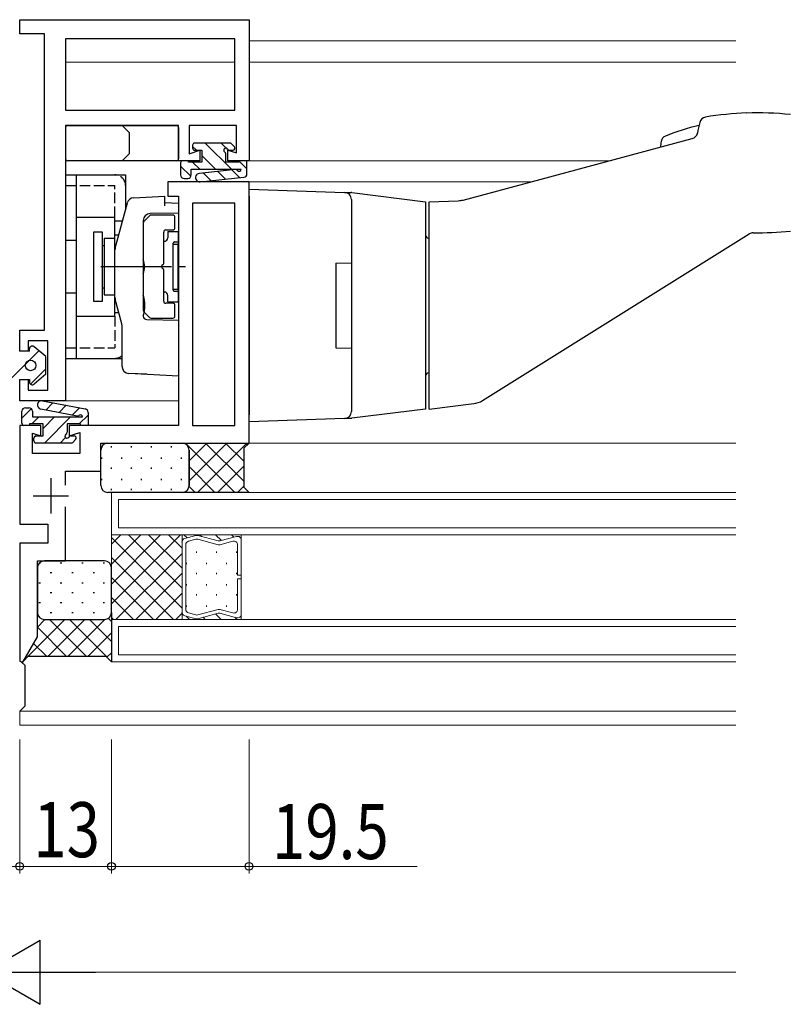
# Model space of a CAD drawing. Extents: x -2 to 1585, y 0 to 1128.
# Drawn here: x 1120 to 1229, y 621 to 761 of the extents above; entities that cross this region are included whole.
import ezdxf

# ---------------------------------------------------------------- set-up
doc = ezdxf.new("R2010")
doc.units = 0
doc.linetypes.add('YCENTER_1', pattern=[13, 10, -1, 1, -1])
doc.linetypes.add('YHIDDEN_1', pattern=[4, 3, -1])
for name, color, linetype, lineweight in [('YKK_11', 7, 'CONTINUOUS', 30), ('YKK_12', 2, 'CONTINUOUS', 13), ('YKK_13', 4, 'CONTINUOUS', 30), ('YKK_D', 6, 'CONTINUOUS', 13)]:
    doc.layers.add(name, color=color, linetype=linetype, lineweight=lineweight)
doc.styles.add('text-b', font='extslim2.shx', dxfattribs={"width": 0.8, "bigfont": 'extfont2.shx'})

msp = doc.modelspace()

# ---------------------------------------------------------------- linework, layer by layer
at = {"layer": 'YKK_11', "linetype": 'ByBlock', "lineweight": -2, "ltscale": 0.5}
for p, q in [((1120.17, 758.91), (1120.17, 760.91)), ((1120.17, 760.91), (1152.67, 760.91)), ((1152.67, 760.91), (1152.67, 740.91)), ((1123.67, 758.91), (1120.17, 758.91)), ((1123.67, 716.91), (1123.67, 758.91)), ((1150.67, 758.21), (1126.67, 758.21)), ((1126.67, 758.21), (1126.67, 748.11)), ((1150.67, 748.11), (1150.67, 758.21)), ((1126.67, 748.11), (1150.67, 748.11)), ((1142.67, 745.91), (1126.67, 745.91)), ((1126.67, 745.91), (1126.67, 706.91)), ((1142.67, 740.91), (1142.67, 745.91)), ((1150.87, 745.91), (1144.17, 745.91)), ((1144.17, 745.91), (1144.17, 741.92)), ((1150.87, 742.02), (1150.87, 745.91)), ((1144.17, 741.92), (1145.67, 742.41)), ((1145.67, 742.41), (1145.67, 740.91)), ((1149.67, 740.91), (1149.67, 742.41)), ((1149.67, 742.41), (1150.87, 742.02)), ((1145.67, 740.91), (1142.67, 740.91)), ((1152.67, 740.91), (1149.67, 740.91)), ((1152.67, 737.91), (1141.17, 737.91)), ((1141.17, 737.91), (1141.17, 735.91)), ((1152.67, 700.91), (1152.67, 737.91)), ((1141.17, 735.91), (1142.67, 735.91)), ((1142.67, 735.91), (1142.67, 703.41)), ((1144.67, 734.91), (1144.67, 703.41)), ((1150.67, 734.91), (1144.67, 734.91)), ((1150.67, 703.41), (1150.67, 734.91)), ((1120.17, 713.91), (1120.17, 716.91)), ((1120.17, 716.91), (1123.67, 716.91)), ((1124.17, 715.41), (1121.37, 715.41)), ((1121.37, 715.41), (1121.37, 713.91)), ((1124.17, 708.41), (1124.17, 715.41)), ((1121.37, 713.91), (1120.17, 713.91)), ((1120.17, 706.91), (1120.17, 709.91)), ((1120.17, 709.91), (1121.37, 709.91)), ((1121.37, 709.91), (1121.37, 708.41)), ((1121.37, 708.41), (1124.17, 708.41)), ((1126.67, 706.91), (1120.17, 706.91)), ((1123.17, 703.41), (1120.17, 703.41)), ((1120.17, 703.41), (1120.17, 689.41)), ((1123.17, 701.91), (1123.17, 703.41)), ((1142.67, 703.41), (1127.17, 703.41)), ((1127.17, 703.41), (1127.17, 701.91)), ((1144.67, 703.41), (1150.67, 703.41)), ((1121.97, 699.41), (1121.97, 702.3)), ((1121.97, 702.3), (1123.17, 701.91)), ((1127.17, 701.91), (1128.67, 702.4)), ((1128.67, 702.4), (1128.67, 699.41)), ((1131.67, 696.91), (1131.67, 700.91)), ((1131.67, 700.91), (1152.67, 700.91)), ((1128.67, 699.41), (1121.97, 699.41)), ((1126.67, 694.96), (1126.67, 696.91)), ((1126.67, 696.91), (1131.67, 696.91)), ((1126.67, 684.21), (1126.67, 691.86)), ((1120.17, 689.41), (1124.17, 689.41)), ((1124.17, 689.41), (1124.17, 686.71)), ((1124.17, 686.71), (1120.17, 686.71)), ((1120.17, 686.71), (1120.17, 669.98)), ((1122.67, 673.42), (1122.67, 684.21)), ((1122.67, 684.21), (1126.67, 684.21)), ((1120.61, 669.86), (1122.67, 673.42)), ((1120.17, 669.98), (1120.61, 669.86))]:
    msp.add_line(p, q, dxfattribs=at)
at = {"layer": 'YKK_11', "ltscale": 0.5}
for p, q in [((1124.57, 695.91), (1124.57, 690.91)), ((1122.07, 693.41), (1127.07, 693.41))]:
    msp.add_line(p, q, dxfattribs=at)
at = {"layer": 'YKK_12'}
for p, q in [((1152.67, 757.91), (1221.67, 757.91)), ((1126.67, 754.91), (1150.67, 754.91)), ((1152.67, 754.91), (1221.67, 754.91)), ((1142.97, 740.91), (1126.67, 740.91)), ((1152.37, 740.91), (1203.72, 740.91)), ((1152.37, 737.91), (1192.53, 737.91)), ((1126.37, 706.91), (1142.67, 706.91)), ((1152.37, 700.91), (1221.67, 700.91)), ((1133.17, 693.91), (1221.67, 693.91)), ((1133.17, 693.91), (1133.17, 687.91)), ((1134.17, 692.91), (1221.67, 692.91)), ((1134.17, 692.91), (1134.17, 688.91)), ((1134.17, 688.91), (1221.67, 688.91)), ((1133.17, 687.91), (1221.67, 687.91)), ((1143.17, 687.91), (1133.17, 687.91)), ((1133.17, 687.91), (1133.17, 675.91)), ((1143.17, 675.91), (1143.17, 687.91)), ((1143.17, 675.91), (1143.17, 687.91)), ((1143.17, 687.91), (1151.57, 687.91)), ((1143.17, 686.9), (1143.17, 687.91)), ((1143.17, 687.91), (1151.57, 687.91)), ((1143.17, 686.9), (1143.17, 686.87)), ((1143.17, 676.93), (1143.17, 686.88)), ((1143.55, 687.39), (1145.13, 687.81)), ((1145.13, 687.81), (1143.55, 687.39)), ((1145.13, 687.27), (1144.08, 686.99)), ((1145.4, 687.81), (1148.28, 687.04)), ((1148.28, 687.04), (1145.4, 687.81)), ((1148.28, 686.5), (1145.4, 687.27)), ((1148.55, 687.04), (1150.9, 687.67)), ((1150.9, 687.67), (1148.55, 687.04)), ((1150.38, 686.99), (1148.55, 686.5)), ((1151.57, 687.91), (1151.57, 675.91)), ((1151.57, 687.91), (1151.57, 687.17)), ((1151.57, 687.16), (1151.57, 687.17)), ((1151.57, 687.16), (1151.57, 682.17)), ((1143.69, 686.48), (1143.69, 677.34)), ((1151.04, 682.17), (1151.04, 686.48)), ((1151.57, 682.17), (1151.04, 682.17)), ((1151.04, 677.34), (1151.04, 681.65)), ((1151.04, 681.65), (1151.57, 681.65)), ((1151.57, 681.65), (1151.57, 676.65)), ((1143.17, 676.92), (1143.17, 676.95)), ((1143.17, 676.92), (1143.17, 675.91)), ((1144.08, 676.83), (1145.13, 676.55)), ((1145.4, 676.55), (1148.28, 677.32)), ((1148.55, 677.32), (1150.38, 676.83)), ((1133.17, 675.91), (1221.67, 675.91)), ((1133.17, 675.91), (1133.17, 669.91)), ((1133.17, 675.91), (1143.17, 675.91)), ((1151.57, 675.91), (1143.17, 675.91)), ((1143.17, 675.91), (1151.57, 675.91)), ((1145.13, 676), (1143.55, 676.43)), ((1145.13, 676.01), (1143.55, 676.43)), ((1148.28, 676.78), (1145.4, 676)), ((1148.28, 676.78), (1145.4, 676.01)), ((1145.4, 676.55), (1145.4, 676.55)), ((1150.9, 676.15), (1148.55, 676.78)), ((1150.9, 676.15), (1148.55, 676.78)), ((1151.57, 676.67), (1151.57, 676.65)), ((1151.57, 675.91), (1151.57, 676.65)), ((1134.17, 674.91), (1221.67, 674.91)), ((1134.17, 674.91), (1134.17, 670.91)), ((1133.17, 669.91), (1221.67, 669.91)), ((1134.17, 670.91), (1221.67, 670.91)), ((1120.17, 662.91), (1221.67, 662.91)), ((1120.17, 662.91), (1120.17, 660.91)), ((1120.17, 660.91), (1221.67, 660.91))]:
    msp.add_line(p, q, dxfattribs=at)
at = {"layer": 'YKK_12', "linetype": 'Continuous'}
for p, q in [((1133.17, 686.59), (1134.49, 687.91)), ((1133.17, 683.76), (1137.32, 687.91)), ((1133.17, 680.93), (1140.14, 687.91)), ((1133.17, 678.1), (1142.97, 687.91)), ((1143.17, 677.51), (1133.17, 687.51)), ((1143.17, 680.34), (1135.59, 687.91)), ((1143.17, 683.17), (1138.42, 687.91)), ((1143.17, 686), (1141.25, 687.91)), ((1143.44, 687.91), (1143.88, 687.48)), ((1145.69, 687.91), (1145.93, 687.67)), ((1147.93, 687.91), (1148.75, 687.09)), ((1150.18, 687.91), (1150.52, 687.57)), ((1133.8, 675.91), (1143.17, 685.27)), ((1145.23, 685.36), (1145.23, 685.56)), ((1148.06, 685.36), (1148.06, 685.56)), ((1150.89, 685.36), (1150.89, 685.56)), ((1141.94, 675.91), (1133.17, 684.68)), ((1143.82, 683.75), (1143.82, 683.95)), ((1146.65, 683.75), (1146.65, 683.95)), ((1149.48, 683.75), (1149.48, 683.95)), ((1136.63, 675.91), (1143.17, 682.45)), ((1145.23, 682.33), (1145.23, 682.53)), ((1148.06, 682.33), (1148.06, 682.53)), ((1150.89, 682.33), (1150.89, 682.53)), ((1139.11, 675.91), (1133.17, 681.85)), ((1139.46, 675.91), (1143.17, 679.62)), ((1143.82, 680.72), (1143.82, 680.92)), ((1146.65, 680.72), (1146.65, 680.92)), ((1149.48, 680.72), (1149.48, 680.92)), ((1136.28, 675.91), (1133.17, 679.03)), ((1145.23, 679.3), (1145.23, 679.5)), ((1148.06, 679.3), (1148.06, 679.5)), ((1150.89, 679.3), (1150.89, 679.5)), ((1143.82, 677.69), (1143.82, 677.89)), ((1146.65, 677.69), (1146.65, 677.89)), ((1149.48, 677.69), (1149.48, 677.89)), ((1133.45, 675.91), (1133.17, 676.2)), ((1142.29, 675.91), (1143.17, 676.79)), ((1143.75, 676.38), (1144.22, 675.91)), ((1146.16, 676.21), (1146.46, 675.91)), ((1147.93, 676.69), (1148.71, 675.91)), ((1150.64, 676.22), (1150.95, 675.91))]:
    msp.add_line(p, q, dxfattribs=at)
at = {"layer": 'YKK_12'}
for centre, start, end in [((1143.69, 686.88), 105.0038, 180.0018), ((1143.69, 686.88), 105.0037, 178.4202), ((1143.69, 686.88), 178.4202, 181.5834), ((1144.22, 686.48), 105.0038, 180.0018), ((1145.27, 687.3), 75.0038, 105.0041), ((1145.27, 687.3), 75.0037, 105.0037), ((1145.27, 686.76), 75.004, 105.0034), ((1148.42, 687.55), 255.0037, 285.0041), ((1148.42, 687.55), 255.0037, 285.0037), ((1150.52, 686.48), 0.0038, 105.0037), ((1151.04, 687.16), 0.0018, 105.0037), ((1151.04, 687.16), 0.8894, 105.0037), ((1151.04, 687.16), 359.1142, 0.8894), ((1148.42, 687), 255.0031, 285.0043), ((1143.69, 676.94), 178.4202, 181.5834), ((1143.69, 676.93), 180.029, 255.0101), ((1143.69, 676.94), 181.5834, 254.9999), ((1144.22, 677.34), 180.0381, 255.0067), ((1148.42, 676.81), 74.9993, 105.0005), ((1150.52, 677.34), 254.9999, 359.9998), ((1145.27, 677.06), 255.0002, 284.9996), ((1145.27, 676.52), 254.9999, 284.9999), ((1145.27, 676.51), 254.9995, 284.9998), ((1145.27, 677.06), 284.038, 284.4713), ((1145.27, 677.06), 284.4713, 284.8288), ((1145.27, 677.06), 284.8288, 284.8833), ((1145.27, 677.06), 284.8833, 284.9194), ((1145.27, 677.06), 284.9194, 284.938), ((1145.27, 677.06), 284.9332, 284.9576), ((1145.27, 677.06), 284.9331, 284.9823), ((1145.27, 677.06), 284.964, 284.9662), ((1145.27, 677.06), 284.9662, 284.9677), ((1145.27, 677.06), 284.9677, 284.9853), ((1145.27, 677.06), 284.9853, 284.9922), ((1145.27, 677.06), 284.9922, 284.9939), ((1145.27, 677.06), 284.9933, 284.9956), ((1145.27, 677.06), 284.9956, 284.9961), ((1148.42, 676.27), 74.9999, 104.9999), ((1148.42, 676.27), 74.9995, 104.9999), ((1151.04, 676.65), 254.9999, 0.0018), ((1151.04, 676.66), 254.9999, 359.1142), ((1151.04, 676.66), 359.1142, 0.8894)]:
    msp.add_arc(centre, 0.525, start, end, dxfattribs=at)
at = {"layer": 'YKK_13'}
for p, q in [((1126.67, 745.61), (1126.67, 741.21)), ((1126.97, 745.91), (1142.37, 745.91)), ((1135.67, 744.91), (1134.67, 745.91)), ((1142.67, 745.61), (1142.67, 741.21)), ((1135.67, 744.91), (1135.67, 741.91)), ((1183, 735.35), (1215.47, 744.06)), ((1144.67, 743.11), (1144.67, 742.71)), ((1149.97, 743.41), (1144.97, 743.41)), ((1144.97, 742.41), (1145.97, 742.41)), ((1145.97, 742.41), (1145.97, 740.71)), ((1149.89, 742.41), (1150.37, 742.41)), ((1150.58, 742.92), (1150.18, 743.32)), ((1135.67, 741.91), (1134.67, 740.91)), ((1149.37, 740.71), (1149.37, 741.89)), ((1142.37, 740.91), (1126.97, 740.91)), ((1142.97, 740.61), (1142.97, 738.91)), ((1144.07, 740.91), (1143.27, 740.91)), ((1144.07, 740.71), (1144.07, 740.91)), ((1145.97, 740.71), (1144.07, 740.71)), ((1144.47, 738.91), (1144.47, 739.71)), ((1144.47, 739.71), (1151.57, 739.71)), ((1150.76, 739.66), (1145.63, 739.12)), ((1151.27, 740.71), (1149.37, 740.71)), ((1152.37, 740.91), (1151.27, 740.91)), ((1151.27, 740.91), (1151.27, 740.71)), ((1152.37, 739.07), (1152.37, 740.91)), ((1126.67, 738.91), (1135.17, 738.91)), ((1126.67, 738.91), (1126.67, 712.91)), ((1128.17, 738.91), (1128.17, 712.91)), ((1135.17, 738.91), (1135.17, 734.01)), ((1143.47, 738.41), (1143.97, 738.41)), ((1145.76, 737.92), (1151.92, 738.57)), ((1152.67, 736.91), (1166.2, 736.44)), ((1152.67, 735.91), (1152.67, 736.91)), ((1136.33, 735.68), (1140.67, 735.91)), ((1140.67, 735.91), (1140.67, 734.91)), ((1152.67, 735.91), (1152.67, 704.91)), ((1166.2, 736.44), (1167.12, 736.4)), ((1167.17, 735.44), (1167.17, 705.38)), ((1167.21, 736.4), (1167.22, 736.4)), ((1167.22, 736.4), (1177.67, 735.11)), ((1133.7, 728.54), (1135.42, 734.94)), ((1140.67, 735.01), (1142.67, 734.91)), ((1140.67, 734.91), (1140.67, 734.51)), ((1142.67, 734.91), (1142.67, 734.41)), ((1142.67, 734.41), (1142.67, 733.5)), ((1177.67, 735.11), (1177.67, 731.7)), ((1178.17, 735.11), (1182.32, 735.25)), ((1178.17, 705.71), (1178.17, 735.11)), ((1128.17, 732.91), (1133.67, 732.91)), ((1133.67, 718.91), (1133.67, 732.91)), ((1138.58, 733.12), (1137.75, 732.3)), ((1142.67, 733.5), (1138.65, 733.43)), ((1141.87, 733.21), (1138.79, 733.21)), ((1142.17, 731.41), (1142.17, 732.91)), ((1133.67, 732.41), (1134.74, 732.41)), ((1137.67, 732.43), (1137.67, 726.89)), ((1137.67, 732.09), (1137.67, 719.73)), ((1177.67, 731.7), (1177.67, 709.12)), ((1130.67, 720.96), (1130.67, 730.86)), ((1130.67, 730.86), (1131.87, 730.86)), ((1131.87, 730.86), (1131.87, 720.96)), ((1133.67, 729.91), (1132.12, 729.91)), ((1132.12, 729.91), (1132.12, 721.91)), ((1133.67, 730.41), (1134.2, 730.41)), ((1140.57, 726.37), (1140.57, 730.81)), ((1140.87, 731.11), (1141.87, 731.11)), ((1141.17, 730.91), (1142.67, 730.91)), ((1141.17, 730.91), (1141.17, 730.01)), ((1142.67, 720.91), (1142.67, 730.91)), ((1178.17, 729.94), (1178.16, 729.94)), ((1185.73, 706.92), (1223.56, 730.56)), ((1131.87, 728.91), (1132.12, 728.91)), ((1140.57, 729.51), (1140.67, 729.51)), ((1141.87, 729.11), (1141.87, 722.71)), ((1141.87, 729.11), (1142.57, 729.11)), ((1142.57, 729.11), (1142.57, 722.71)), ((1133.67, 721.54), (1133.67, 728.28)), ((1164.97, 726.41), (1167.17, 726.45)), ((1164.97, 726.41), (1164.97, 714.41)), ((1137.67, 724.93), (1137.67, 721.89)), ((1140.57, 721.01), (1140.57, 725.45)), ((1131.87, 722.91), (1132.12, 722.91)), ((1132.12, 721.91), (1133.67, 721.91)), ((1140.57, 722.31), (1140.67, 722.31)), ((1141.17, 720.91), (1141.17, 721.81)), ((1141.87, 722.71), (1142.57, 722.71)), ((1131.87, 720.96), (1130.67, 720.96)), ((1133.67, 721.41), (1133.67, 721.41)), ((1134.63, 717.81), (1133.7, 721.28)), ((1137.87, 720.91), (1137.87, 719.91)), ((1141.87, 720.71), (1140.87, 720.71)), ((1141.17, 720.91), (1142.67, 720.91)), ((1142.17, 718.91), (1142.17, 720.41)), ((1128.17, 718.91), (1133.67, 718.91)), ((1133.67, 719.41), (1134.2, 719.41)), ((1134.63, 717.81), (1134.17, 719.54)), ((1137.67, 718.93), (1137.67, 718.9)), ((1137.75, 719.52), (1138.58, 718.7)), ((1134.67, 711.78), (1134.67, 717.55)), ((1138.16, 718.4), (1142.67, 718.32)), ((1138.79, 718.61), (1141.87, 718.61)), ((1142.67, 718.32), (1142.67, 710.41)), ((1123.86, 713.16), (1122.22, 714.56)), ((1121.56, 713.91), (1120.16, 713.91)), ((1121.56, 713.91), (1121.56, 714.26)), ((1123.86, 710.66), (1123.86, 713.16)), ((1164.97, 714.41), (1167.17, 714.37)), ((1126.67, 712.91), (1134.67, 712.91)), ((1123.86, 710.66), (1122.22, 709.26)), ((1142.67, 710.41), (1135.61, 710.78)), ((1136.67, 710.72), (1135.61, 710.78)), ((1138.17, 710.65), (1135.61, 710.78)), ((1142.67, 711.41), (1142.67, 710.41)), ((1178.16, 710.87), (1178.17, 710.87)), ((1120.16, 709.91), (1121.56, 709.91)), ((1121.56, 709.91), (1121.56, 709.56)), ((1177.67, 709.12), (1177.67, 705.7)), ((1123.38, 706.9), (1129.46, 705.74)), ((1178.17, 705.71), (1184.51, 706.49)), ((1120.47, 703.71), (1120.47, 705.41)), ((1120.97, 705.91), (1121.47, 705.91)), ((1121.97, 705.41), (1121.97, 704.61)), ((1128.3, 704.74), (1123.16, 705.72)), ((1129.87, 705.25), (1129.87, 703.41)), ((1152.67, 703.91), (1152.67, 704.91)), ((1177.67, 705.7), (1167.22, 704.42)), ((1121.57, 703.41), (1120.77, 703.41)), ((1123.47, 703.61), (1121.57, 703.61)), ((1121.57, 703.61), (1121.57, 703.41)), ((1121.97, 704.61), (1129.07, 704.61)), ((1123.47, 701.91), (1123.47, 703.61)), ((1128.77, 703.61), (1126.87, 703.61)), ((1126.87, 703.61), (1126.87, 702.43)), ((1128.77, 703.41), (1128.77, 703.61)), ((1129.87, 703.41), (1128.77, 703.41)), ((1166.2, 704.38), (1152.67, 703.91)), ((1167.12, 704.41), (1166.2, 704.38)), ((1167.22, 704.42), (1167.21, 704.42)), ((1122.17, 701.21), (1122.17, 701.61)), ((1122.47, 701.91), (1123.47, 701.91)), ((1127.47, 700.91), (1122.47, 700.91)), ((1127.39, 701.91), (1127.87, 701.91)), ((1128.08, 701.4), (1127.68, 701)), ((1132.67, 700.91), (1143.17, 700.91)), ((1143.17, 700.91), (1152.67, 700.91)), ((1152.67, 700.91), (1151.92, 700.16)), ((1131.67, 694.91), (1131.67, 699.91)), ((1144.17, 694.91), (1144.17, 699.91)), ((1144.17, 699.91), (1144.17, 694.91)), ((1151.92, 700.16), (1151.92, 694.66)), ((1143.17, 693.91), (1132.67, 693.91)), ((1152.67, 693.91), (1143.17, 693.91)), ((1151.92, 694.66), (1152.67, 693.91)), ((1132.17, 684.21), (1123.67, 684.21)), ((1122.67, 683.21), (1122.67, 676.91)), ((1133.17, 676.91), (1133.17, 683.21)), ((1133.17, 676.91), (1133.17, 669.91)), ((1121.33, 670.66), (1126.58, 675.91)), ((1122.67, 674.83), (1123.75, 675.91)), ((1123.67, 675.91), (1132.17, 675.91)), ((1124.15, 670.66), (1129.4, 675.91)), ((1129.65, 670.66), (1124.4, 675.91)), ((1126.98, 670.66), (1132.23, 675.91)), ((1132.48, 670.66), (1127.23, 675.91)), ((1133.17, 672.8), (1130.06, 675.91)), ((1133.17, 675.63), (1132.72, 676.08)), ((1126.82, 670.66), (1122.67, 674.82)), ((1129.81, 670.66), (1133.17, 674.02)), ((1124, 670.66), (1122.14, 672.51)), ((1120.92, 669.39), (1120.39, 669.92)), ((1121.33, 670.66), (1120.73, 670.06)), ((1132.42, 670.66), (1121.33, 670.66)), ((1133.17, 669.91), (1132.42, 670.66)), ((1132.53, 670.55), (1133.17, 671.19)), ((1120.92, 663.66), (1120.92, 669.39)), ((1120.17, 662.91), (1120.92, 663.66))]:
    msp.add_line(p, q, dxfattribs=at)
at = {"layer": 'YKK_13', "linetype": 'Continuous'}
for p, q in [((1145.21, 742.41), (1144.67, 742.96)), ((1150.16, 739.71), (1146.46, 743.41)), ((1149.41, 742.71), (1148.7, 743.41)), ((1147.91, 739.71), (1145.97, 741.66)), ((1144.42, 738.71), (1142.97, 740.17)), ((1145.67, 739.71), (1144.67, 740.71)), ((1152.37, 739.75), (1151.27, 740.85)), ((1147.29, 738.08), (1146.2, 739.18)), ((1149.33, 738.3), (1148.23, 739.39)), ((1151.36, 738.51), (1150.27, 739.6)), ((1118.66, 709.75), (1122.9, 713.98)), ((1121.71, 709.25), (1123.86, 711.41)), ((1123.85, 705.59), (1124.88, 706.62)), ((1125.74, 705.23), (1126.76, 706.26)), ((1120.47, 704.45), (1121.8, 705.78)), ((1127.62, 704.87), (1128.65, 705.9)), ((1128.6, 703.61), (1129.87, 704.87)), ((1121.87, 703.61), (1122.87, 704.61)), ((1123.47, 702.96), (1125.11, 704.61)), ((1123.66, 700.91), (1127.36, 704.61)), ((1122.17, 701.67), (1122.41, 701.9)), ((1125.9, 700.91), (1126.67, 701.68)), ((1143.67, 700.91), (1150.67, 693.91)), ((1143.71, 700.75), (1143.87, 700.91)), ((1144.17, 698.37), (1146.7, 700.91)), ((1144.17, 695.55), (1149.53, 700.91)), ((1145.36, 693.91), (1152.36, 700.91)), ((1146.5, 700.91), (1151.92, 695.49)), ((1149.33, 700.91), (1151.92, 698.32)), ((1152.15, 700.91), (1152.41, 700.65)), ((1133.15, 700.48), (1133.15, 700.28)), ((1135.98, 700.48), (1135.98, 700.28)), ((1138.81, 700.48), (1138.81, 700.28)), ((1141.64, 700.48), (1141.64, 700.28)), ((1131.74, 698.86), (1131.74, 698.66)), ((1134.57, 698.86), (1134.57, 698.66)), ((1137.4, 698.86), (1137.4, 698.66)), ((1140.23, 698.86), (1140.23, 698.66)), ((1143.06, 698.86), (1143.06, 698.66)), ((1133.15, 697.45), (1133.15, 697.25)), ((1135.98, 697.45), (1135.98, 697.25)), ((1138.81, 697.45), (1138.81, 697.25)), ((1141.64, 697.45), (1141.64, 697.25)), ((1144.17, 697.58), (1147.84, 693.91)), ((1148.19, 693.91), (1151.92, 697.64)), ((1131.74, 695.83), (1131.74, 695.63)), ((1134.57, 695.83), (1134.57, 695.63)), ((1137.4, 695.83), (1137.4, 695.63)), ((1140.23, 695.83), (1140.23, 695.63)), ((1143.06, 695.83), (1143.06, 695.63)), ((1133.15, 694.42), (1133.15, 694.22)), ((1135.98, 694.42), (1135.98, 694.22)), ((1138.81, 694.42), (1138.81, 694.22)), ((1141.64, 694.42), (1141.64, 694.22)), ((1144.16, 694.77), (1145.01, 693.91)), ((1151.02, 693.91), (1151.92, 694.81)), ((1123.09, 683.9), (1122.94, 683.9)), ((1126.12, 683.9), (1125.92, 683.9)), ((1129.15, 683.9), (1128.95, 683.9)), ((1132.18, 683.9), (1131.98, 683.9)), ((1124.7, 682.49), (1124.5, 682.49)), ((1127.73, 682.49), (1127.53, 682.49)), ((1130.76, 682.49), (1130.56, 682.49)), ((1123.09, 681.07), (1122.89, 681.07)), ((1126.12, 681.07), (1125.92, 681.07)), ((1129.15, 681.07), (1128.95, 681.07)), ((1132.18, 681.07), (1131.98, 681.07)), ((1124.7, 679.66), (1124.5, 679.66)), ((1127.73, 679.66), (1127.53, 679.66)), ((1130.76, 679.66), (1130.56, 679.66)), ((1123.09, 678.24), (1122.89, 678.24)), ((1126.12, 678.24), (1125.92, 678.24)), ((1129.15, 678.24), (1128.95, 678.24)), ((1132.18, 678.24), (1131.98, 678.24)), ((1124.7, 676.83), (1124.5, 676.83)), ((1127.73, 676.83), (1127.53, 676.83)), ((1130.76, 676.83), (1130.56, 676.83))]:
    msp.add_line(p, q, dxfattribs=at)
at = {"layer": 'YKK_13', "linetype": 'YHIDDEN_1', "ltscale": 0.5}
for p, q in [((1126.67, 737.41), (1133.67, 737.41)), ((1133.67, 732.91), (1133.67, 737.41)), ((1128.17, 729.61), (1126.67, 729.61)), ((1142.17, 729.41), (1142.67, 729.41)), ((1141.87, 728.37), (1141.87, 722.71)), ((1128.17, 722.16), (1126.67, 722.16)), ((1142.17, 722.41), (1142.67, 722.41)), ((1133.67, 718.91), (1133.67, 714.41)), ((1126.67, 714.41), (1133.67, 714.41))]:
    msp.add_line(p, q, dxfattribs=at)
at = {"layer": 'YKK_13', "linetype": 'YCENTER_1'}
msp.add_line((1131.67, 725.91), (1143.75, 725.91), dxfattribs=at)
at = {"layer": 'YKK_13'}
msp.add_circle((1121.71, 711.91), 0.75, dxfattribs=at)
for centre, radius, start, end in [((1217.5, 746.12), 1, 99.3705, 166.2094), ((1224.67, 702.71), 45, 91.8637, 99.3705), ((1224.67, 702.71), 45, 83.9995, 91.9102), ((1126.97, 745.61), 0.3, 90, 180), ((1142.37, 745.61), 0.3, 0, 90), ((1224.66, 711.91), 35, 103.6023, 111.7693), ((1245.67, 739.21), 30, 166.2094, 169.1899), ((1212.05, 743.49), 1, 111.7693, 169.7296), ((1215.22, 745.02), 1, 285, 349.1899), ((1144.97, 743.11), 0.3, 90, 180), ((1144.97, 742.71), 0.3, 180, 270), ((1149.37, 742.41), 0.3, 30, 240), ((1149.89, 742.71), 0.3, 210, 270), ((1149.97, 743.11), 0.3, 45, 90), ((1150.37, 742.71), 0.3, 270, 45), ((1235.67, 739.21), 25, 169.7296, 171.6494), ((1126.97, 741.21), 0.3, 180, 270), ((1142.37, 741.21), 0.3, 270, 0), ((1149.07, 741.89), 0.3, 0, 60), ((1143.27, 740.61), 0.3, 90, 180), ((1150.79, 739.36), 0.3, 37.0107, 95.997), ((1151.27, 739.72), 0.3, 217.0107, 358.2866), ((1143.47, 738.91), 0.5, 180, 270), ((1143.97, 738.91), 0.5, 270, 0), ((1145.69, 738.52), 0.6, 95.997, 275.997), ((1151.87, 739.07), 0.5, 275.997, 0), ((1136.38, 734.68), 1, 93, 165), ((1166.17, 735.44), 1, 0, 88), ((1167.09, 735.41), 1, 83, 88), ((1182.22, 738.25), 3, 272, 285), ((1138.67, 732.43), 1, 91, 180), ((1138.79, 732.91), 0.3, 90, 135), ((1141.87, 732.91), 0.3, 360, 90), ((1137.97, 732.09), 0.3, 135, 180), ((1141.87, 731.41), 0.3, 270, 360), ((1140.87, 730.81), 0.3, 90, 180), ((1140.67, 730.01), 0.5, 270, 0), ((1178.17, 730.44), 0.5, 180, 269), ((1224.09, 729.71), 1, 89.2843, 122), ((1224.67, 775.71), 45, 269.2843, 276.0005), ((1134.67, 728.28), 1, 165, 180), ((1140.67, 730.01), 0.5, 270, 289.8872), ((1135.37, 725.91), 2.5, 336.9261, 23.0739), ((1140.57, 725.91), 0.3, 113.5782, 246.4218), ((1140.37, 726.37), 0.2, 293.5782, 0), ((1140.37, 725.45), 0.2, 0, 66.4218), ((1134.67, 721.54), 1, 180, 195), ((1135.37, 720.91), 2.5, 0, 23.0739), ((1140.67, 721.81), 0.5, 0, 90), ((1140.87, 721.01), 0.3, 180, 270), ((1141.87, 720.41), 0.3, 360, 90), ((1135.37, 719.91), 2.5, 336.9261, 0), ((1137.97, 719.73), 0.3, 180, 225), ((1138.17, 718.9), 0.5, 180, 269), ((1138.79, 718.91), 0.3, 225, 270), ((1141.87, 718.91), 0.3, 270, 360), ((1133.67, 717.55), 1, 0, 15), ((1121.96, 714.26), 0.4, 49.4338, 180), ((1135.67, 711.78), 1, 180, 267), ((1178.17, 710.37), 0.5, 91, 180), ((1121.96, 709.56), 0.4, 180, 310.5662), ((1123.27, 706.31), 0.6, 79.203, 259.203), ((1184.14, 709.47), 3, 277, 302), ((1120.97, 705.41), 0.5, 90, 180), ((1121.47, 705.41), 0.5, 0, 90), ((1128.36, 705.04), 0.3, 259.203, 313.4667), ((1128.77, 704.6), 0.3, 1.7134, 133.4667), ((1129.37, 705.25), 0.5, 0, 79.203), ((1166.17, 705.38), 1, 272, 0), ((1120.77, 703.71), 0.3, 180, 270), ((1167.09, 705.41), 1, 272, 277), ((1126.87, 701.91), 0.3, 120, 330), ((1126.57, 702.43), 0.3, 300, 360), ((1122.47, 701.61), 0.3, 90, 180), ((1122.47, 701.21), 0.3, 180, 270), ((1127.39, 701.61), 0.3, 90, 150), ((1127.47, 701.21), 0.3, 270, 315), ((1127.87, 701.61), 0.3, 315, 90), ((1132.67, 699.91), 1, 90, 180), ((1143.17, 699.91), 1, 360, 90), ((1143.17, 699.91), 1, 0, 90), ((1132.67, 694.91), 1, 180, 270), ((1143.17, 694.91), 1, 270, 0), ((1143.17, 694.91), 1, 270, 0), ((1123.67, 683.21), 1, 90, 180), ((1132.17, 683.21), 1, 0, 90), ((1123.67, 676.91), 1, 180, 270), ((1132.17, 676.91), 1, 270, 0)]:
    msp.add_arc(centre, radius, start, end, dxfattribs=at)
at = {"layer": 'YKK_13', "linetype": 'YHIDDEN_1', "ltscale": 0.5}
for centre, radius, start, end in [((1133.67, 737.41), 1.5, 0, 90), ((1142.17, 729.11), 0.3, 90, 180), ((1142.17, 722.71), 0.3, 180, 270), ((1133.67, 714.41), 1.5, 270, 311.8103)]:
    msp.add_arc(centre, radius, start, end, dxfattribs=at)
at = {"layer": 'YKK_D'}
for p, q in [((1120.17, 658.91), (1120.17, 639.91)), ((1120.17, 658.91), (1120.17, 639.91)), ((1133.17, 658.91), (1133.17, 639.91)), ((1133.17, 658.91), (1133.17, 639.91)), ((1152.67, 658.91), (1152.67, 639.91)), ((1110.17, 640.91), (1120.17, 640.91)), ((1120.17, 640.91), (1133.17, 640.91)), ((1120.17, 640.91), (1122.38, 640.91)), ((1133.17, 640.91), (1152.67, 640.91)), ((1152.67, 640.91), (1176.51, 640.91)), ((1124.27, 625.91), (1221.67, 625.91))]:
    msp.add_line(p, q, dxfattribs=at)
at = {"layer": 'YKK_D', "lineweight": -2}
for p, q in [((1115.17, 625.91), (1123.05, 630.46)), ((1123.05, 621.36), (1123.05, 630.46)), ((1115.17, 625.91), (1123.05, 621.36)), ((1115.17, 625.91), (1130.93, 625.91))]:
    msp.add_line(p, q, dxfattribs=at)
at = {"layer": 'YKK_D', "linetype": 'ByBlock', "lineweight": -2}
for centre in [(1120.17, 640.91), (1120.17, 640.91), (1133.17, 640.91), (1133.17, 640.91), (1152.67, 640.91)]:
    msp.add_circle(centre, 0.553, dxfattribs=at)

# ---------------------------------------------------------------- texts
at = {"layer": 'YKK_D', "style": 'text-b', "width": 0.8}
for s, p in [('13', (1122.09, 642.21)), ('19.5', (1155.92, 641.95))]:
    msp.add_text(s, height=7.8, dxfattribs=at).set_placement(p)

doc.saveas('drawing.dxf')
